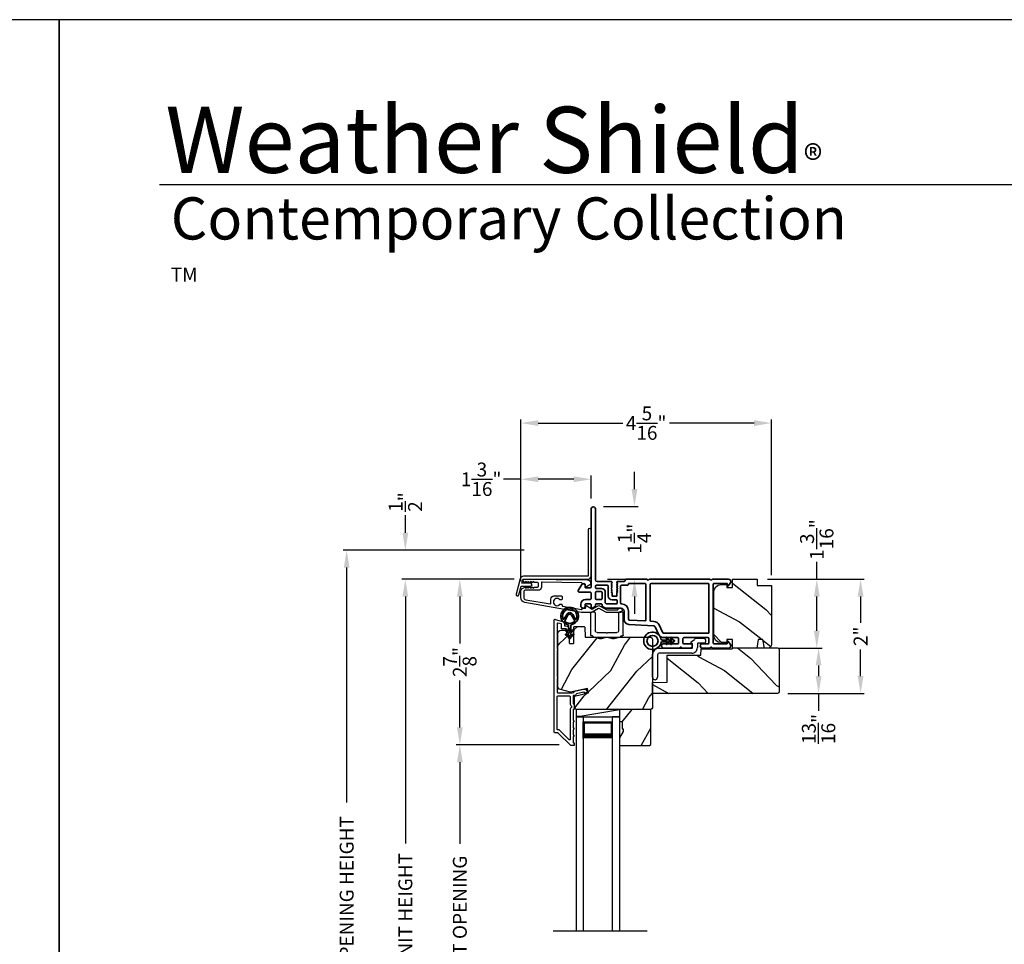
# Model space of a CAD drawing. Extents: x 272 to 408, y -200 to -156.
# Drawn here: x 339 to 356, y -172 to -156 of the extents above; entities that cross this region are included whole.
import ezdxf

# ---------------------------------------------------------------- set-up
doc = ezdxf.new("R2010")
doc.units = 0
doc.header["$LTSCALE"] = 2
doc.header["$MEASUREMENT"] = 0
doc.header["$PDMODE"] = 3
doc.layers.get('0').update_dxf_attribs({"linetype": 'CONTINUOUS'})
doc.layers.get('DEFPOINTS').update_dxf_attribs({"color": 3, "linetype": 'CONTINUOUS'})
doc.layers.add('Dim', color=7, linetype='CONTINUOUS')
doc.styles.add('Arial', font='arial.ttf')
doc.styles.get("Standard").update_dxf_attribs({"font": 'arial.ttf'})
doc.dimstyles.get("Standard").update_dxf_attribs({"dimtxt": 0.24, "dimasz": 0.3, "dimexe": 0.0625, "dimexo": 0.18, "dimgap": 0.09, "dimtad": 0, "dimdec": 4, "dimzin": 0, "dimdsep": 46, "dimlunit": 4, "dimtxsty": 'STANDARD', "dimcen": 0, "dimadec": 5, "dimazin": 0, "dimtfac": 1, "dimtdec": 4, "dimtofl": 0, "dimtmove": 0, "dimatfit": 3, "dimfxl": 1, "dimtolj": 1, "dimtzin": 0, "dimarcsym": 0})

# ---------------------------------------------------------------- blocks, each defined once
blk = doc.blocks.new('*D303')
at = {"layer": 'DEFPOINTS', "color": 0, "transparency": 16777216}
for p in [(345.975, -165.361), (348.033, -165.361), (347.489, -177.962)]:
    blk.add_point(p, dxfattribs=at)
at = {"layer": 'Dim', "color": 0, "lineweight": -2, "transparency": 16777216}
for p, q in [((347.853, -165.361), (345.913, -165.361)), ((345.975, -165.661), (345.975, -169.922)), ((345.975, -177.662), (345.975, -173.402)), ((347.309, -177.962), (345.913, -177.962))]:
    blk.add_line(p, q, dxfattribs=at)
at = {"layer": 'Dim', "color": 0, "transparency": 16777216}
for points in [[(345.925, -165.661), (346.025, -165.661), (345.975, -165.361)], [(345.925, -177.662), (346.025, -177.662), (345.975, -177.962)]]:
    blk.add_solid(points, dxfattribs=at)
at = {"layer": 'Dim', "color": 0, "transparency": 16777216, "insert": (345.975, -171.662), "char_height": 0.24, "attachment_point": 5, "rotation": 90}
blk.add_mtext('\\A1;JAMB / UNIT HEIGHT', dxfattribs=at)
blk = doc.blocks.new('*D304')
at = {"layer": 'DEFPOINTS', "color": 0, "transparency": 16777216}
for p in [(345.975, -164.86), (348.207, -164.86), (348.033, -165.361)]:
    blk.add_point(p, dxfattribs=at)
at = {"layer": 'Dim', "color": 0, "lineweight": -2, "transparency": 16777216}
for p, q in [((345.975, -164.56), (345.975, -164.258)), ((348.027, -164.86), (345.913, -164.86)), ((347.853, -165.361), (345.913, -165.361)), ((345.975, -165.661), (345.975, -165.961))]:
    blk.add_line(p, q, dxfattribs=at)
at = {"layer": 'Dim', "color": 0, "transparency": 16777216}
for points in [[(345.925, -164.56), (346.025, -164.56), (345.975, -164.86)], [(345.925, -165.661), (346.025, -165.661), (345.975, -165.361)]]:
    blk.add_solid(points, dxfattribs=at)
at = {"layer": 'Dim', "color": 0, "transparency": 16777216, "insert": (345.975, -164.029), "char_height": 0.24, "attachment_point": 5, "rotation": 90}
blk.add_mtext('\\A1;{\\H1x;\\S1/2;}"', dxfattribs=at)
blk = doc.blocks.new('*D305')
at = {"layer": 'DEFPOINTS', "color": 0, "transparency": 16777216}
for p in [(344.962, -164.86), (348.207, -164.86), (348.03, -177.964)]:
    blk.add_point(p, dxfattribs=at)
at = {"layer": 'Dim', "color": 0, "lineweight": -2, "transparency": 16777216}
for p, q in [((348.027, -164.86), (344.899, -164.86)), ((344.962, -165.16), (344.962, -169.215)), ((344.962, -177.664), (344.962, -173.609)), ((347.85, -177.964), (344.899, -177.964))]:
    blk.add_line(p, q, dxfattribs=at)
at = {"layer": 'Dim', "color": 0, "transparency": 16777216}
for points in [[(344.912, -165.16), (345.012, -165.16), (344.962, -164.86)], [(344.912, -177.664), (345.012, -177.664), (344.962, -177.964)]]:
    blk.add_solid(points, dxfattribs=at)
at = {"layer": 'Dim', "color": 0, "transparency": 16777216, "insert": (344.962, -171.412), "char_height": 0.24, "attachment_point": 5, "rotation": 90}
blk.add_mtext('\\A1;ROUGH OPENING HEIGHT', dxfattribs=at)
blk = doc.blocks.new('A$C3ADC6B63')
for p, q in [((0.829, 0.286), (0.829, 0.672)), ((0.914, 0.672), (0.914, 0.276)), ((0.236, 0.256), (0.799, 0.256)), ((0.809, 0.171), (0.236, 0.171)), ((0, 0.025), (0, 0.06)), ((0.025, 0.085), (0.13, 0.085)), ((0.14, 0.095), (0.14, 0.161)), ((0.249, 0.061), (0.192, 0.018)), ((0.226, 0.161), (0.226, 0.094)), ((0.14, 0), (0.025, 0))]:
    blk.add_line(p, q)
for centre, radius, start, end in [((0.872, 0.672), 0.0426, 0, 180), ((0.236, 0.161), 0.0953, 89.9998, 179.9999), ((0.236, 0.161), 0.01, 89.9966, 180.0013), ((0.799, 0.286), 0.0301, 270.0006, 359.9994), ((0.809, 0.276), 0.105, 270.0001, 0.0001), ((0.025, 0.06), 0.0251, 89.9991, 180.0008), ((0.025, 0.025), 0.0251, 180.0015, 269.9986), ((0.13, 0.095), 0.01, 270.0026, 359.9982), ((0.14, 0.085), 0.0853, 270.0005, 307.4449), ((0.236, 0.094), 0.01, 179.9982, 257.1638), ((0.226, 0.05), 0.0351, 47.741, 77.1576), ((0.243, 0.069), 0.01, 307.4452, 47.7377)]:
    blk.add_arc(centre, radius, start, end)
blk = doc.blocks.new('*D306')
at = {"layer": 'DEFPOINTS', "color": 0, "transparency": 16777216}
for p in [(349.217, -164.106), (349.931, -164.106), (349.285, -165.36)]:
    blk.add_point(p, dxfattribs=at)
at = {"layer": 'Dim', "color": 0, "lineweight": -2, "transparency": 16777216}
for p, q in [((349.931, -163.806), (349.931, -163.506)), ((349.397, -164.106), (349.994, -164.106)), ((349.465, -165.36), (349.994, -165.36)), ((349.931, -165.66), (349.931, -165.96))]:
    blk.add_line(p, q, dxfattribs=at)
at = {"layer": 'Dim', "color": 0, "transparency": 16777216}
for points in [[(349.881, -163.806), (349.981, -163.806), (349.931, -164.106)], [(349.881, -165.66), (349.981, -165.66), (349.931, -165.36)]]:
    blk.add_solid(points, dxfattribs=at)
at = {"layer": 'Dim', "color": 0, "transparency": 16777216, "insert": (349.931, -164.662), "char_height": 0.24, "attachment_point": 5, "rotation": 90}
blk.add_mtext('\\A1;1{\\H1x;\\S1/4;}"', dxfattribs=at)
blk = doc.blocks.new('*D308')
at = {"layer": 'DEFPOINTS', "color": 0, "transparency": 16777216}
for p in [(348.033, -165.361), (346.916, -168.219), (348.811, -168.219)]:
    blk.add_point(p, dxfattribs=at)
at = {"layer": 'Dim', "color": 0, "lineweight": -2, "transparency": 16777216}
for p, q in [((347.853, -165.361), (346.853, -165.361)), ((346.916, -165.661), (346.916, -166.473)), ((346.916, -167.919), (346.916, -167.107)), ((348.631, -168.219), (346.853, -168.219))]:
    blk.add_line(p, q, dxfattribs=at)
at = {"layer": 'Dim', "color": 0, "transparency": 16777216}
for points in [[(346.866, -165.661), (346.966, -165.661), (346.916, -165.361)], [(346.866, -167.919), (346.966, -167.919), (346.916, -168.219)]]:
    blk.add_solid(points, dxfattribs=at)
at = {"layer": 'Dim', "color": 0, "transparency": 16777216, "insert": (346.916, -166.79), "char_height": 0.24, "attachment_point": 5, "rotation": 90}
blk.add_mtext('\\A1;2{\\H1x;\\S7/8;}"', dxfattribs=at)
blk = doc.blocks.new('*D310')
at = {"layer": 'DEFPOINTS', "color": 0, "transparency": 16777216}
for p in [(346.916, -168.219), (348.811, -168.219), (348.839, -175.089)]:
    blk.add_point(p, dxfattribs=at)
at = {"layer": 'Dim', "color": 0, "lineweight": -2, "transparency": 16777216}
for p, q in [((348.631, -168.219), (346.853, -168.219)), ((346.916, -168.519), (346.916, -169.93)), ((346.916, -174.789), (346.916, -173.379)), ((348.659, -175.089), (346.853, -175.089))]:
    blk.add_line(p, q, dxfattribs=at)
at = {"layer": 'Dim', "color": 0, "transparency": 16777216}
for points in [[(346.866, -168.519), (346.966, -168.519), (346.916, -168.219)], [(346.866, -174.789), (346.966, -174.789), (346.916, -175.089)]]:
    blk.add_solid(points, dxfattribs=at)
at = {"layer": 'Dim', "color": 0, "transparency": 16777216, "insert": (346.916, -171.654), "char_height": 0.24, "attachment_point": 5, "rotation": 90}
blk.add_mtext('\\A1;DAYLIGHT OPENING', dxfattribs=at)
blk = doc.blocks.new('*D323')
at = {"layer": 'DEFPOINTS', "color": 0, "transparency": 16777216}
for p in [(352.047, -165.361), (353.079, -165.361), (352.237, -166.549)]:
    blk.add_point(p, dxfattribs=at)
at = {"layer": 'Dim', "color": 0, "lineweight": -2, "transparency": 16777216}
for p, q in [((353.079, -165.361), (353.079, -165.061)), ((352.227, -165.361), (353.141, -165.361)), ((353.079, -166.249), (353.079, -165.661)), ((352.417, -166.549), (353.141, -166.549))]:
    blk.add_line(p, q, dxfattribs=at)
at = {"layer": 'Dim', "color": 0, "transparency": 16777216}
for points in [[(353.029, -165.661), (353.129, -165.661), (353.079, -165.361)], [(353.029, -166.249), (353.129, -166.249), (353.079, -166.549)]]:
    blk.add_solid(points, dxfattribs=at)
at = {"layer": 'Dim', "color": 0, "transparency": 16777216, "insert": (353.079, -164.676), "char_height": 0.24, "attachment_point": 5, "rotation": 90}
blk.add_mtext('\\A1;1{\\H1x;\\S3/16;}"', dxfattribs=at)
blk = doc.blocks.new('*D324')
at = {"layer": 'DEFPOINTS', "color": 0, "transparency": 16777216}
for p in [(352.237, -166.549), (352.401, -167.332), (353.11, -167.332)]:
    blk.add_point(p, dxfattribs=at)
at = {"layer": 'Dim', "color": 0, "lineweight": -2, "transparency": 16777216}
for p, q in [((352.417, -166.549), (353.173, -166.549)), ((353.11, -166.849), (353.11, -167.032)), ((352.581, -167.332), (353.173, -167.332)), ((353.11, -167.332), (353.11, -167.635))]:
    blk.add_line(p, q, dxfattribs=at)
at = {"layer": 'Dim', "color": 0, "transparency": 16777216}
for points in [[(353.06, -166.849), (353.16, -166.849), (353.11, -166.549)], [(353.06, -167.032), (353.16, -167.032), (353.11, -167.332)]]:
    blk.add_solid(points, dxfattribs=at)
at = {"layer": 'Dim', "color": 0, "transparency": 16777216, "insert": (353.11, -167.945), "char_height": 0.24, "attachment_point": 5, "rotation": 90}
blk.add_mtext('\\A1;{\\H1x;\\S13/16;}"', dxfattribs=at)
blk = doc.blocks.new('*D325')
at = {"layer": 'DEFPOINTS', "color": 0, "transparency": 16777216}
for p in [(347.969, -162.667), (347.969, -165.574), (352.297, -165.471)]:
    blk.add_point(p, dxfattribs=at)
at = {"layer": 'Dim', "color": 0, "lineweight": -2, "transparency": 16777216}
for p, q in [((347.969, -165.394), (347.969, -162.604)), ((348.269, -162.667), (349.732, -162.667)), ((351.997, -162.667), (350.534, -162.667)), ((352.297, -165.291), (352.297, -162.604))]:
    blk.add_line(p, q, dxfattribs=at)
at = {"layer": 'Dim', "color": 0, "transparency": 16777216}
for points in [[(348.269, -162.617), (348.269, -162.717), (347.969, -162.667)], [(351.997, -162.617), (351.997, -162.717), (352.297, -162.667)]]:
    blk.add_solid(points, dxfattribs=at)
at = {"layer": 'Dim', "color": 0, "transparency": 16777216, "insert": (350.133, -162.667), "char_height": 0.24, "attachment_point": 5}
blk.add_mtext('\\A1;4{\\H1x;\\S5/16;}"', dxfattribs=at)
blk = doc.blocks.new('*D326')
at = {"layer": 'DEFPOINTS', "color": 0, "transparency": 16777216}
for p in [(347.969, -163.636), (349.183, -164.149), (347.969, -165.574)]:
    blk.add_point(p, dxfattribs=at)
at = {"layer": 'Dim', "color": 0, "lineweight": -2, "transparency": 16777216}
for p, q in [((347.969, -163.636), (347.669, -163.636)), ((347.969, -165.394), (347.969, -163.573)), ((348.883, -163.636), (348.269, -163.636)), ((349.183, -163.969), (349.183, -163.573))]:
    blk.add_line(p, q, dxfattribs=at)
at = {"layer": 'Dim', "color": 0, "transparency": 16777216}
for points in [[(348.269, -163.586), (348.269, -163.686), (347.969, -163.636)], [(348.883, -163.586), (348.883, -163.686), (349.183, -163.636)]]:
    blk.add_solid(points, dxfattribs=at)
at = {"layer": 'Dim', "color": 0, "transparency": 16777216, "insert": (347.284, -163.636), "char_height": 0.24, "attachment_point": 5}
blk.add_mtext('\\A1;1{\\H1x;\\S3/16;}"', dxfattribs=at)
blk = doc.blocks.new('*D327')
at = {"layer": 'DEFPOINTS', "color": 0, "transparency": 16777216}
for p in [(352.047, -165.361), (352.401, -167.332), (353.835, -167.332)]:
    blk.add_point(p, dxfattribs=at)
at = {"layer": 'Dim', "color": 0, "lineweight": -2, "transparency": 16777216}
for p, q in [((352.227, -165.361), (353.898, -165.361)), ((353.835, -165.661), (353.835, -166.116)), ((353.835, -167.032), (353.835, -166.576)), ((352.581, -167.332), (353.898, -167.332))]:
    blk.add_line(p, q, dxfattribs=at)
at = {"layer": 'Dim', "color": 0, "transparency": 16777216}
for points in [[(353.785, -165.661), (353.885, -165.661), (353.835, -165.361)], [(353.785, -167.032), (353.885, -167.032), (353.835, -167.332)]]:
    blk.add_solid(points, dxfattribs=at)
at = {"layer": 'Dim', "color": 0, "transparency": 16777216, "insert": (353.835, -166.346), "char_height": 0.24, "attachment_point": 5, "rotation": 90}
blk.add_mtext('\\A1;2"', dxfattribs=at)
blk = doc.blocks.new('A$C73754B14')
for p, q in [((2.046, 1.47), (2.046, -2.23)), ((2.171, 1.47), (2.046, 1.47)), ((2.171, 1.47), (2.171, -2.23)), ((2.171, 1.095), (2.171, 1.381)), ((2.171, 1.381), (2.671, 1.381)), ((2.671, 1.47), (2.671, -2.23)), ((2.671, 1.47), (2.796, 1.47)), ((2.671, 1.381), (2.671, 1.381)), ((2.671, 1.381), (2.671, 1.094)), ((2.796, 1.47), (2.796, -2.23))]:
    blk.add_line(p, q)
for points, const_width in [([(2.186, 1.381), (2.186, 1.139)], 0.03), ([(2.186, 1.365), (2.656, 1.365)], 0.03), ([(2.656, 1.381), (2.656, 1.139)], 0.03), ([(2.171, 1.139), (2.671, 1.139)], 0.09)]:
    blk.add_lwpolyline(points, dxfattribs=dict(const_width=const_width))
blk = doc.blocks.new('A$C003C651C')
for p, q in [((0, 0.02), (0, 0.402)), ((0.031, 0.412), (0.01, 0.412)), ((0.041, 0.427), (0.041, 0.422)), ((0.051, 0.437), (0.511, 0.437)), ((0.11, 0.357), (0.264, 0.357)), ((0.298, 0.357), (0.452, 0.357)), ((0.521, 0.427), (0.521, 0.422)), ((0.531, 0.412), (0.552, 0.412)), ((0.562, 0.402), (0.562, 0.02)), ((0.08, 0.02), (0.08, 0.327)), ((0.482, 0.02), (0.482, 0.327)), ((0.02, 0), (0.06, 0)), ((0.542, 0), (0.502, 0))]:
    blk.add_line(p, q)
for centre, radius, start, end in [((0.01, 0.402), 0.01, 90, 180), ((0.031, 0.422), 0.01, 270, 0), ((0.051, 0.427), 0.01, 90, 180), ((0.11, 0.327), 0.03, 90, 180), ((0.264, 0.367), 0.01, 270, 330), ((0.281, 0.357), 0.01, 30, 150), ((0.298, 0.367), 0.01, 210, 270), ((0.452, 0.327), 0.03, 0, 90), ((0.511, 0.427), 0.01, 360, 90), ((0.531, 0.422), 0.01, 180, 270), ((0.552, 0.402), 0.01, 0, 90), ((0.02, 0.02), 0.02, 180, 270), ((0.06, 0.02), 0.02, 270, 0), ((0.502, 0.02), 0.02, 180, 270), ((0.542, 0.02), 0.02, 270, 0)]:
    blk.add_arc(centre, radius, start, end)
blk = doc.blocks.new('A$Cafdcb3b8')
at = {"color": 7, "linetype": 'Continuous', "lineweight": 35}
for points in [[(0.132, 0.128), (0.092, 0.152, 0.999978), (0.082, 0.134), (0.132, 0.105), (0.132, 0.058), (0.092, 0.081, 1.000037), (0.082, 0.064), (0.132, 0.035), (0.132, 0.017, 1.000004), (0.167, 0.017), (0.167, 0.035), (0.218, 0.064, 1.000039), (0.208, 0.081), (0.167, 0.058), (0.167, 0.105), (0.218, 0.134, 0.999981), (0.208, 0.152), (0.167, 0.128), (0.167, 0.233, -0.364455), (0.176, 0.242, 11.544322), (0.124, 0.242, -0.364437), (0.132, 0.233)], [(0.265, 0.342, 1.497261), (0.035, 0.342, 0.621751), (0.052, 0.341), (0.098, 0.42, -0.577337), (0.202, 0.42), (0.247, 0.341, 0.621751)], [(0.236, 0.31, -0.351505), (0.234, 0.298, -0.389138), (0.065, 0.298, -0.351505), (0.064, 0.31), (0.12, 0.408, -0.577347), (0.18, 0.408)]]:
    blk.add_lwpolyline(points, format="xyb", close=True, dxfattribs=at)
blk = doc.blocks.new('A$C3b698112')
at = {"color": 7, "linetype": 'Continuous', "lineweight": 35}
blk.add_lwpolyline([(0.314, 0.132), (0.315, 0.134, -0.22177), (0.319, 0.135), (0.406, 0.135), (0.387, 0.103, 1.000044), (0.405, 0.093), (0.43, 0.135), (0.481, 0.135), (0.462, 0.103, 1.000044), (0.48, 0.093), (0.505, 0.135), (0.515, 0.135, 1.000008), (0.515, 0.164), (0.505, 0.164), (0.48, 0.207, 1.000044), (0.462, 0.197), (0.481, 0.164), (0.43, 0.164), (0.405, 0.207, 1.000044), (0.387, 0.197), (0.406, 0.164), (0.319, 0.164, -0.22177), (0.315, 0.166), (0.314, 0.168, 0.221778), (0.31, 0.17), (0.299, 0.17, 15.051205), (0.299, 0.13), (0.31, 0.13, 0.221778)], format="xyb", close=True, dxfattribs=at)
blk.add_circle((0.15, 0.15), 0.095, dxfattribs=at)
blk = doc.blocks.new('A$Cc9ddc18f')
at = {"color": 7, "linetype": 'Continuous', "lineweight": 35}
for points in [[(1.182, 1.214), (0.831, 1.214, 0.414206), (0.811, 1.194), (0.811, 1.189, -0.414217), (0.796, 1.174), (0.681, 1.174, 0.414244), (0.666, 1.159), (0.666, 1.157), (0.681, 1.142), (0.666, 1.127), (0.681, 1.112), (0.666, 1.097), (0.681, 1.083), (0.666, 1.068), (0.681, 1.053), (0.666, 1.038), (0.681, 1.023), (0.666, 1.008), (0.681, 0.993), (0.666, 0.979), (0.666, 0.924), (0.586, 0.924), (0.586, 0.979), (0.571, 0.993), (0.586, 1.008), (0.571, 1.023), (0.586, 1.038), (0.571, 1.053), (0.586, 1.068), (0.571, 1.083), (0.586, 1.097), (0.571, 1.112), (0.586, 1.127), (0.571, 1.142), (0.586, 1.157), (0.586, 1.159, 0.414244), (0.571, 1.174), (0.329, 1.174, -0.414206), (0.299, 1.204), (0.299, 2.426, 1.000014), (0.224, 2.426), (0.224, 1.079, -0.414217), (0.209, 1.064), (0.134, 1.064, -0.414214), (0.119, 1.079), (0.119, 1.109, 0.767322), (0.063, 1.124), (0.003, 1.019, 0.577345), (0.02, 0.989), (0.209, 0.989, -0.414217), (0.224, 0.974), (0.224, 0.879, -0.414217), (0.209, 0.864), (0.129, 0.864, 0.414211), (0.044, 0.779), (0.044, 0.754, 0.414203), (0.084, 0.714), (0.089, 0.714, 0.414206), (0.119, 0.744), (0.119, 0.774, -0.414214), (0.134, 0.789), (0.209, 0.789, -0.414217), (0.224, 0.774), (0.224, 0.724, 0.414198), (0.234, 0.714), (0.238, 0.714, 0.140562), (0.254, 0.718), (0.292, 0.742, 0.258606), (0.299, 0.755), (0.299, 0.774, -0.414207), (0.314, 0.789), (0.399, 0.789, -0.414214), (0.414, 0.774), (0.414, 0.755, 0.258588), (0.421, 0.742), (0.459, 0.718, 0.140562), (0.475, 0.714), (0.744, 0.714, -0.414222), (0.794, 0.664), (0.794, 0.519, 0.398127), (0.875, 0.434), (1.305, 0.41, -0.276546), (1.331, 0.393), (1.39, 0.266, 0.291473), (1.485, 0.206), (1.72, 0.206, -0.414242), (1.735, 0.191), (1.735, 0.116, -0.414203), (1.72, 0.101), (1.47, 0.101, 0.414208), (1.44, 0.071), (1.44, 0.056, 0.414227), (1.47, 0.026), (1.746, 0.026, 0.267976), (1.759, 0.033, -0.57734), (1.785, 0.033, 0.267976), (1.798, 0.026), (1.934, 0.026, 1.000003), (1.934, 0.101), (1.825, 0.101, -0.414203), (1.81, 0.116), (1.81, 0.191, -0.414242), (1.825, 0.206), (2.244, 0.206, -0.414241), (2.259, 0.191), (2.259, 0.116, -0.414202), (2.244, 0.101), (2.144, 0.101, 1.000003), (2.144, 0.026), (2.27, 0.026, 0.267978), (2.283, 0.033, -0.577339), (2.309, 0.033, 0.267978), (2.322, 0.026), (2.598, 0.026, 0.606819), (2.63, 0.089), (2.593, 0.141, 0.733246), (2.575, 0.136), (2.575, 0.106, -0.414248), (2.57, 0.101), (2.349, 0.101, -0.414201), (2.334, 0.116), (2.334, 1.124, -0.414213), (2.349, 1.139), (2.57, 1.139, -0.414132), (2.575, 1.134), (2.575, 1.104, 0.733247), (2.593, 1.098), (2.63, 1.151, 0.606817), (2.597, 1.214), (2.322, 1.214, 0.267911), (2.309, 1.206, -0.577339), (2.283, 1.206, 0.26791), (2.27, 1.214), (1.234, 1.214, 0.267909), (1.221, 1.206, -0.57734), (1.195, 1.206, 0.267913)], [(1.154, 0.493, 0.430499), (1.17, 0.508), (1.17, 1.124, 0.414217), (1.155, 1.139), (0.871, 1.139, -0.414226), (0.841, 1.109), (0.746, 1.109, 0.414217), (0.731, 1.094), (0.731, 0.804, 0.410198), (0.746, 0.789, -0.410178), (0.869, 0.664), (0.869, 0.523, 0.398129), (0.884, 0.508)]]:
    blk.add_lwpolyline(points, format="xyb", close=True, dxfattribs=at)
for points in [[(0.299, 1.094), (0.299, 1.069, 0.414234), (0.314, 1.054), (0.404, 1.054, -0.41421), (0.469, 0.989), (0.469, 0.809, 0.258596), (0.476, 0.796), (0.485, 0.791, 0.140599), (0.492, 0.789), (0.661, 0.789, 0.414195), (0.676, 0.804), (0.676, 0.844, 0.414234), (0.661, 0.859), (0.586, 0.859, -0.41421), (0.521, 0.924), (0.521, 1.094, 0.414217), (0.506, 1.109), (0.314, 1.109, 0.414207), (0.299, 1.094)], [(2.244, 0.281, 0.414202), (2.259, 0.296), (2.259, 1.124, 0.414213), (2.244, 1.139), (1.26, 1.139, 0.414212), (1.245, 1.124), (1.245, 0.503, 0.398117), (1.259, 0.488), (1.309, 0.485, -0.276548), (1.399, 0.424), (1.458, 0.298, 0.291483), (1.485, 0.281), (2.244, 0.281)], [(0.414, 0.879), (0.414, 0.984, 0.414214), (0.399, 0.999), (0.314, 0.999, 0.414207), (0.299, 0.984), (0.299, 0.879, 0.414207), (0.314, 0.864), (0.399, 0.864, 0.414214), (0.414, 0.879)]]:
    blk.add_lwpolyline(points, format="xyb", dxfattribs=at)
blk.add_blockref('A$C3b698112', (1.134, 0))

msp = doc.modelspace()

# ---------------------------------------------------------------- hatches: boundary and pattern name
h = msp.add_hatch()
h.set_pattern_fill('WOOD2', color=256, angle=115, style=0)
h.set_pattern_definition([(331.8699, (271.77654, -243.76867), (-3.08047044, 1.8736867), [0.5, -4.5]), (321.5651, (271.79487, -243.0981), (1.3289269, -0.4836882), [1.118034, -1.118034]), (313.4349, (272.24802, -242.8868), (1.75154305, -1.3899984), [0.632456, -2.529822])])
edge = h.paths.add_edge_path()
edge.add_arc((352.23699, -166.48883), 0.06, 270, 360, ccw=False)
edge.add_line((352.23699, -166.54883), (352.1748, -166.54883))
edge.add_line((352.1748, -166.54883), (352.14923, -166.40383))
edge.add_line((352.14923, -166.40383), (352.06656, -166.40383))
edge.add_line((352.06656, -166.40383), (352.04099, -166.54883))
edge.add_line((352.04099, -166.54883), (351.62299, -166.54883))
edge.add_line((351.62299, -166.54883), (351.62299, -166.40383))
edge.add_line((351.62299, -166.40383), (351.52299, -166.40383))
edge.add_line((351.52299, -166.40383), (351.52299, -166.45483))
edge.add_line((351.52299, -166.45483), (351.42699, -166.45483))
edge.add_arc((351.42699, -166.32983), 0.125, 180, 270, ccw=False)
edge.add_line((351.30199, -166.32983), (351.30199, -165.57983))
edge.add_arc((351.42699, -165.57983), 0.125, 90, 180, ccw=False)
edge.add_line((351.42699, -165.45483), (351.52299, -165.45483))
edge.add_line((351.52299, -165.45483), (351.52299, -165.50583))
edge.add_line((351.52299, -165.50583), (351.62299, -165.50583))
edge.add_line((351.62299, -165.50583), (351.62299, -165.36083))
edge.add_line((351.62299, -165.36083), (352.04699, -165.36083))
edge.add_line((352.04699, -165.36083), (352.04699, -165.47083))
edge.add_line((352.04699, -165.47083), (352.29699, -165.47083))
edge.add_line((352.29699, -165.47083), (352.29699, -166.48883))
h = msp.add_hatch()
h.set_pattern_fill('WOOD2', color=256, angle=205, style=0)
h.set_pattern_definition([(61.8699, (87.91332, -244.7943), (-1.87368671, -3.08047044), [0.5, -4.5]), (51.5651, (87.24275, -244.77597), (0.4836882, 1.3289269), [1.118034, -1.118034]), (43.4349, (87.03145, -244.32282), (1.38999838, 1.75154305), [0.632456, -2.529822])])
edge = h.paths.add_edge_path()
edge.add_line((348.6671, -166.24088), (348.72551, -166.24088))
edge.add_arc((348.72551, -166.27088), 0.03, 2.000932, 89.999637, ccw=False)
edge.add_line((348.75549, -166.26984), (348.75711, -166.31623))
edge.add_arc((348.7671, -166.31588), 0.01, 182.003309, 270.000141)
edge.add_line((348.7671, -166.32588), (348.7961, -166.32588))
edge.add_arc((348.7961, -166.33588), 0.01, 0.006796, 89.993204, ccw=False)
edge.add_line((348.8061, -166.33588), (348.8061, -166.46088))
edge.add_arc((348.8161, -166.46088), 0.01, 179.99532, 270.002999)
edge.add_line((348.8161, -166.47088), (348.8741, -166.47088))
edge.add_arc((348.8741, -166.46088), 0.01, 269.99532, 360.00468)
edge.add_line((348.8841, -166.46088), (348.8841, -166.18788))
edge.add_arc((348.8941, -166.18788), 0.01, 90.008477, 179.993204, ccw=False)
edge.add_line((348.8941, -166.17788), (349.06333, -166.17788))
edge.add_arc((349.06333, -166.18788), 0.01, 1.994734, 90.000914, ccw=False)
edge.add_line((349.07332, -166.18753), (349.07911, -166.35323))
edge.add_arc((349.0891, -166.35288), 0.01, 181.994734, 270.000914)
edge.add_line((349.0891, -166.36288), (349.24592, -166.36288))
edge.add_arc((349.24593, -166.42285), 0.05997, 74.474215, 90.006475, ccw=False)
edge.add_line((349.26198, -166.36507), (349.32804, -166.38342))
edge.add_arc((349.3441, -166.32563), 0.05999, 254.4724, 285.5276)
edge.add_line((349.36016, -166.38342), (349.42622, -166.36507))
edge.add_arc((349.44227, -166.42285), 0.05997, 89.993525, 105.525785, ccw=False)
edge.add_line((349.44228, -166.36288), (349.46881, -166.36288))
edge.add_arc((349.46882, -166.42286), 0.05998, 74.496659, 90.001916, ccw=False)
edge.add_line((349.48485, -166.36507), (349.55107, -166.38343))
edge.add_arc((349.5671, -166.32562), 0.06, 254.498645, 285.501355)
edge.add_line((349.58314, -166.38343), (349.64935, -166.36507))
edge.add_arc((349.66539, -166.42286), 0.05998, 90, 105.503341, ccw=False)
edge.add_line((349.66539, -166.36288), (350.2121, -166.36288))
edge.add_arc((350.2121, -166.39288), 0.03, 0.001625, 89.999495, ccw=False)
edge.add_line((350.2421, -166.39288), (350.2421, -167.57788))
edge.add_arc((350.2121, -167.57788), 0.03, 270.000505, 359.999495, ccw=False)
edge.add_line((350.2121, -167.60788), (348.9261, -167.60788))
edge.add_arc((348.9261, -167.57788), 0.03, 180.001222, 269.998778, ccw=False)
edge.add_line((348.8961, -167.57788), (348.8961, -167.37647))
edge.add_line((348.8961, -167.37647), (349.1391, -167.32037))
edge.add_line((349.1391, -167.32037), (349.12155, -167.24437))
edge.add_line((349.12155, -167.24437), (348.8291, -167.31188))
edge.add_line((348.8291, -167.31188), (348.65157, -167.26432))
edge.add_arc((348.6671, -167.20636), 0.06, 179.99876, 255.000705, ccw=False)
edge.add_line((348.6071, -167.20636), (348.6071, -166.30088))
edge.add_arc((348.6671, -166.30088), 0.06, 90.000266, 179.999734, ccw=False)
h = msp.add_hatch()
h.set_pattern_fill('WOOD2', color=256, angle=115, style=0)
h.set_pattern_definition([(331.8699, (256.77791, -243.76262), (-3.08047044, 1.8736867), [0.5, -4.5]), (321.5651, (256.79624, -243.09205), (1.3289269, -0.4836882), [1.118034, -1.118034]), (313.4349, (257.2494, -242.88074), (1.75154305, -1.3899984), [0.632456, -2.529822])])
edge = h.paths.add_edge_path()
edge.add_line((351.6311, -166.54582), (352.4011, -166.54582))
edge.add_arc((352.4011, -166.57582), 0.03, 0, 90, ccw=False)
edge.add_line((352.4311, -166.57582), (352.4311, -167.30182))
edge.add_arc((352.4011, -167.30182), 0.03, 270, 360, ccw=False)
edge.add_line((352.4011, -167.33182), (350.2621, -167.33182))
edge.add_line((350.2621, -167.33182), (350.2421, -167.31182))
edge.add_line((350.2421, -167.31182), (350.2421, -167.14382))
edge.add_line((350.2421, -167.14382), (350.4941, -167.13502))
edge.add_line((350.4941, -167.13502), (350.4941, -166.67082))
edge.add_line((350.4941, -166.67082), (351.0761, -166.67082))
edge.add_line((351.0761, -166.67082), (351.0801, -166.56082))
edge.add_line((351.0801, -166.56082), (351.61851, -166.56082))
edge.add_line((351.61851, -166.56082), (351.6311, -166.54582))
h = msp.add_hatch()
h.set_pattern_fill('WOOD2', color=256, angle=205, style=0)
h.set_pattern_definition([(61.8699, (102.93805, -40.80672), (-1.87368671, -3.08047044), [0.5, -4.5]), (51.5651, (102.26748, -40.7884), (0.4836882, 1.3289269), [1.118034, -1.118034]), (43.4349, (102.05617, -40.33524), (1.38999838, 1.75154305), [0.632456, -2.529822])])
h.paths.add_polyline_path([(349.7351, -167.99088), (349.6721, -168.09988), (349.6721, -168.23288), (350.1911, -168.23288), (350.2111, -168.21288), (350.2111, -167.60788), (349.6721, -167.60788), (349.6721, -167.81888), (349.7191, -167.81888), (349.7191, -167.94388), (349.7351, -167.94388)])

# ---------------------------------------------------------------- linework, layer by layer
for p, q in [((372.63315, -158.55546), (341.72883, -158.55546)), ((348.9261, -167.60788), (348.9261, -167.73288)), ((348.9261, -167.73288), (349.6721, -167.60788)), ((348.9261, -167.73288), (349.6721, -167.73288)), ((350.14952, -171.4324), (348.5302, -171.4324))]:
    msp.add_line(p, q)
for points in [[(306.00007, -155.70553), (306.00007, -199.70554), (340.00008, -199.70554), (340.00008, -155.70553)], [(340.00008, -155.70554), (340.00008, -199.70555), (374.00009, -199.70555), (374.00009, -155.70554)], [(349.7351, -167.99088), (349.6721, -168.09988), (349.6721, -168.23288), (350.1911, -168.23288), (350.2111, -168.21288), (350.2111, -167.60788), (349.6721, -167.60788), (349.6721, -167.81888), (349.7191, -167.81888), (349.7191, -167.94388), (349.7351, -167.94388)]]:
    msp.add_lwpolyline(points, close=True)
for points in [[(349.13277, -164.51086), (349.13277, -165.30086, -0.41421356), (349.12277, -165.31086), (348.01477, -165.31086, 0.33945426), (347.95682, -165.35533), (347.88606, -165.61939, 1), (347.93436, -165.63233), (347.97495, -165.48086), (348.13695, -165.48086, 1), (348.13695, -165.43086), (347.98834, -165.43086), (348.00511, -165.36827, -0.33945426), (348.01477, -165.36086), (349.12277, -165.36086, 0.41421356), (349.18277, -165.30086), (349.18277, -164.51086, 1)], [(348.03293, -165.36086), (348.32472, -165.36086), (348.58364, -165.36502), (348.59364, -165.37518), (348.60364, -165.36534), (349.11965, -165.37362, -0.40951982), (349.17377, -165.42861), (349.17377, -165.43209, -0.25050833), (349.16043, -165.45704), (349.10338, -165.49515, -0.60481733), (349.08783, -165.48668), (349.08829, -165.45813, 0.41421356), (349.07845, -165.44797), (349.03645, -165.44729, -0.41421356), (349.02661, -165.43713), (349.02669, -165.43214, 0.41421356), (349.01686, -165.42198), (348.33488, -165.41103, 0.41892293), (348.32472, -165.42103), (348.32472, -165.49586, -0.41421356), (348.26872, -165.55186), (348.04172, -165.55186, 0.41421356), (348.01872, -165.57486), (348.01872, -165.66953, 0.36397023), (348.05591, -165.71384), (348.47433, -165.78762, 0.46630766), (348.48606, -165.77777), (348.48606, -165.70254, -0.41421356), (348.54106, -165.64754), (348.58372, -165.64754), (348.59372, -165.65754), (348.60372, -165.64754), (348.67106, -165.64754, -0.41421356), (348.68106, -165.65754), (348.68106, -165.7062, -0.41421356), (348.67106, -165.7162), (348.64277, -165.7162, 2.86416244), (348.64277, -165.7942), (348.67106, -165.7942, -0.41421356), (348.68106, -165.8042), (348.68106, -165.81569, 0.36397023), (348.68933, -165.82553), (349.01599, -165.88313, 0.46630766), (349.02772, -165.87328), (349.02772, -165.87086, -0.41421356), (349.03772, -165.86086), (349.07972, -165.86086, 0.41421356), (349.08972, -165.85086), (349.08972, -165.8223, -0.60808674), (349.10549, -165.81413), (349.19124, -165.87465, 0.29248166), (349.202, -165.87514), (349.29172, -165.82334, -0.26794919), (349.34172, -165.82334), (349.45634, -165.88952, 0.1316525), (349.46134, -165.89086), (349.6371, -165.89086, 0.3075529), (349.6464, -165.88454, -1.88830727), (349.68126, -165.93586), (349.46, -165.93586, -0.1316525), (349.435, -165.92916), (349.32172, -165.86376, 0.26794919), (349.31172, -165.86376), (349.19844, -165.92916, -0.1316525), (349.17344, -165.93586), (349.03626, -165.93586, -0.04366094), (349.01803, -165.93426), (348.03896, -165.76163, -0.36397023), (347.96872, -165.67792), (347.96872, -165.57414, -0.26794919), (348.00022, -165.51958), (348.03772, -165.49793, -0.57735027), (348.04972, -165.50486), (348.04972, -165.51525), (348.07972, -165.49793, -0.57735027), (348.09172, -165.50486), (348.09172, -165.51525), (348.12172, -165.49793, -0.57735027), (348.13372, -165.50486), (348.13372, -165.51525), (348.16372, -165.49793, -0.57735027), (348.17572, -165.50486), (348.17572, -165.51525), (348.20572, -165.49793, -0.1316525), (348.20972, -165.49686), (348.25472, -165.49686, 0.41421356), (348.27472, -165.47686), (348.27472, -165.43686, 0.41421356), (348.25472, -165.41686), (348.20972, -165.41686, -0.1316525), (348.20572, -165.41579), (348.17572, -165.39847), (348.17572, -165.40886, -0.57735027), (348.16372, -165.41579), (348.13372, -165.39847), (348.13372, -165.40886, -0.57735027), (348.12172, -165.41579), (348.09172, -165.39847), (348.09172, -165.40886, -0.57735027), (348.07972, -165.41579), (348.04972, -165.39847), (348.04972, -165.40886, -0.57735027), (348.03772, -165.41579), (348.02083, -165.40603, -0.76732699)], [(352.29699, -166.48883, -0.41421356), (352.23699, -166.54883), (352.1748, -166.54883), (352.14923, -166.40383), (352.06656, -166.40383), (352.04099, -166.54883), (351.62299, -166.54883), (351.62299, -166.40383), (351.52299, -166.40383), (351.52299, -166.45483), (351.42699, -166.45483, -0.41421356), (351.30199, -166.32983), (351.30199, -165.57983, -0.41421356), (351.42699, -165.45483), (351.52299, -165.45483), (351.52299, -165.50583), (351.62299, -165.50583), (351.62299, -165.36083), (352.04699, -165.36083), (352.04699, -165.47083), (352.29699, -165.47083)], [(348.5471, -168.00288), (348.5471, -166.06288, -0.49314543), (348.55969, -166.05322), (348.71369, -166.09449, -0.33945426), (348.7211, -166.10415), (348.7211, -166.15788, 0.41421356), (348.7311, -166.16788), (348.7511, -166.16788, -0.41421356), (348.8111, -166.22788), (348.8111, -166.27788, -0.76732699), (348.78311, -166.28538), (348.76244, -166.24958, -0.1316525), (348.7611, -166.24458), (348.7611, -166.22788, 0.41421356), (348.7511, -166.21788), (348.6811, -166.21788, -0.41421356), (348.6711, -166.20788), (348.6711, -166.14251, 0.33945426), (348.66369, -166.13285), (348.60969, -166.11839, 0.49314543), (348.5971, -166.12804), (348.5971, -166.5609, -0.57735027), (348.5971, -166.59554), (348.5971, -167.04523, -0.57735027), (348.5971, -167.07987), (348.5971, -167.31288, 0.41421356), (348.6071, -167.32288), (348.85239, -167.32288, 0.05678412), (348.85464, -167.32263), (348.88014, -167.31674, 0.19891237), (348.88637, -167.31229), (348.89409, -167.29995, -0.19891237), (348.90032, -167.2955), (349.05335, -167.26017, -0.41421356), (349.11332, -167.29764), (349.1147, -167.30364, -0.41421356), (349.10721, -167.31563), (349.06823, -167.32463), (349.06685, -167.31864, 0.41421356), (349.05485, -167.31114), (348.93175, -167.33956, 0.19891237), (348.92551, -167.34401), (348.9178, -167.35635, -0.19891237), (348.91157, -167.3608), (348.87849, -167.36844, 0.34921563), (348.87074, -167.37818), (348.87074, -167.50351, 0.41421356), (348.88074, -167.51351), (348.88174, -167.51351, -0.41421356), (348.89174, -167.52351), (348.89174, -167.59786, -0.37039498), (348.88325, -167.60775), (348.88074, -167.60775, 0.41421356), (348.87074, -167.61775), (348.87074, -167.79788, -1), (348.87074, -167.82788), (348.87074, -167.92288, -1), (348.87074, -167.95288), (348.87074, -168.04788, -1), (348.87074, -168.07788), (348.87074, -168.17288, 0.41421356), (348.88074, -168.18288), (348.8821, -168.18288, -0.41421356), (348.8921, -168.19288), (348.8921, -168.22288, -0.41421356), (348.8821, -168.23288), (348.83774, -168.23288, -0.19891237), (348.83067, -168.22995), (348.61653, -168.01581, 0.19891237), (348.60946, -168.01288), (348.5571, -168.01288, -0.41421356)], [(348.8841, -166.46088), (348.8841, -166.18788, -0.41413549), (348.8941, -166.17788), (349.06333, -166.17788, -0.40405759), (349.07332, -166.18753), (349.07911, -166.35323, 0.40405759), (349.0891, -166.36288), (349.24592, -166.36288, -0.06787622), (349.26198, -166.36507), (349.32804, -166.38342, 0.13633935), (349.36016, -166.38342), (349.42622, -166.36507, -0.06787622), (349.44228, -166.36288), (349.46881, -166.36288, -0.06775786), (349.48485, -166.36507), (349.55107, -166.38343, 0.13610607), (349.58314, -166.38343), (349.64935, -166.36507, -0.06774946), (349.66539, -166.36288), (350.2121, -166.36288, -0.41420267), (350.2421, -166.39288), (350.2421, -167.57788, -0.4142084), (350.2121, -167.60788), (348.9261, -167.60788, -0.41420107), (348.8961, -167.57788), (348.8961, -167.37647), (349.1391, -167.32037), (349.12155, -167.24437), (348.8291, -167.31188), (348.65157, -167.26432, -0.33946373), (348.6071, -167.20636), (348.6071, -166.30088, -0.41421085), (348.6671, -166.24088), (348.72551, -166.24088, -0.40401965), (348.75549, -166.26984), (348.75711, -166.31623, 0.40401014), (348.7671, -166.32588), (348.7961, -166.32588, -0.41414408), (348.8061, -166.33588), (348.8061, -166.46088, 0.41425282), (348.8161, -166.47088), (348.8741, -166.47088, 0.41426141)], [(351.6311, -166.54582), (352.4011, -166.54582, -0.41421356), (352.4311, -166.57582), (352.4311, -167.30182, -0.41421356), (352.4011, -167.33182), (350.2621, -167.33182), (350.2421, -167.31182), (350.2421, -167.14382), (350.4941, -167.13502), (350.4941, -166.67082), (351.0761, -166.67082), (351.0801, -166.56082), (351.61851, -166.56082)], [(348.81074, -167.37288, -0.41421356), (348.82074, -167.38288), (348.82074, -167.50362, 0.21921663), (348.84174, -167.54922), (348.84174, -167.57215, 0.21921663), (348.82074, -167.61775), (348.82074, -168.12517, -0.66817864), (348.80367, -168.13224), (348.63724, -167.96581, 0.19891237), (348.63017, -167.96288), (348.6071, -167.96288, -0.41421356), (348.5971, -167.95288), (348.5971, -167.38288, -0.41421356), (348.6071, -167.37288)]]:
    msp.add_lwpolyline(points, format="xyb", close=True)

# ---------------------------------------------------------------- block references
for name, p in [('A$Cc9ddc18f', (348.95847, -166.57468)), ('A$Cafdcb3b8', (348.66263, -166.38798)), ('A$C73754B14', (346.87651, -169.20272))]:
    msp.add_blockref(name, p)
at = {"xscale": -1, "rotation": 180}
msp.add_blockref('A$C003C651C', (349.17455, -165.92588), dxfattribs=at)
at = {"rotation": 180}
msp.add_blockref('A$C3ADC6B63', (351.15777, -166.38076), dxfattribs=at)

# ---------------------------------------------------------------- texts
at = {"insert": (341.83163, -157.19005), "char_height": 1.1411396, "width": 12.0761528, "attachment_point": 1}
msp.add_mtext('\\A1;Weather Shield{\\H0.4294x;\\S^ ®;}', dxfattribs=at)
at = {"insert": (341.92545, -158.77105), "char_height": 0.7272729, "width": 12.0744956, "attachment_point": 1, "style": 'Arial'}
msp.add_mtext('\\A1;Contemporary Collection{\\H0.33086x;\\STM^ ;}', dxfattribs=at)

# ---------------------------------------------------------------- dimensions: what is measured, and where the dimension line sits
at = {"layer": 'Dim'}
dim = msp.add_linear_dim(base=(347.96872, -162.66691), p1=(352.29699, -165.47083), p2=(347.96872, -165.57414), dimstyle='STANDARD', override={"dimpost": '\\X'}, dxfattribs=at)
dim.commit()
dim.dimension.update_dxf_attribs({"geometry": '*D325', "text_midpoint": (350.13286, -162.66691)})
dim = msp.add_linear_dim(base=(347.968722, -163.635534), p1=(349.182773, -164.148568), p2=(347.968722, -165.574141), dimstyle='STANDARD', override={"dimpost": '\\X'}, dxfattribs=at)
dim.commit()
dim.dimension.update_dxf_attribs({"geometry": '*D326', "text_midpoint": (347.283552, -163.635534), "dimtype": 160})
for base, p1, p2, override, picture, middle in [((349.93126, -164.10574), (349.2848, -165.35962), (349.21709, -164.10574), {"dimdec": 4, "dimrnd": 0.0005, "dimpost": '\\X', "dimtdec": 3, "dimtmove": 0}, '*D306', (349.93126, -164.66196)), ((345.97513, -164.85962), (348.03293, -165.36086), (348.20697, -164.85962), {"dimrnd": 0.0005, "dimpost": '\\X', "dimtdec": 3, "dimtmove": 0}, '*D304', (345.97513, -164.02922)), ((353.07894, -165.36083), (352.23699, -166.54883), (352.04699, -165.36083), {"dimpost": '\\X'}, '*D323', (353.07894, -164.67566)), ((353.11046, -167.33182), (352.23699, -166.54883), (352.4011, -167.33182), {"dimpost": '\\X'}, '*D324', (353.11046, -167.94511))]:
    dim = msp.add_linear_dim(base=base, p1=p1, p2=p2, angle=90, dimstyle='STANDARD', override=override, dxfattribs=at)
    dim.commit()
    dim.dimension.update_dxf_attribs({"geometry": picture, "text_midpoint": middle, "dimtype": 160})
for base, p1, p2, text, override, picture, middle in [((344.96179, -164.85962), (348.0297, -177.96416), (348.20697, -164.85962), 'ROUGH OPENING HEIGHT', {"dimdec": 4, "dimrnd": 0.0005, "dimpost": '\\X', "dimtdec": 3, "dimtmove": 0}, '*D305', (344.96179, -171.41189)), ((345.97513, -165.36086), (347.48871, -177.96242), (348.03293, -165.36086), 'JAMB / UNIT HEIGHT', {"dimdec": 4, "dimrnd": 0.0005, "dimpost": '\\X', "dimtdec": 3, "dimtmove": 0}, '*D303', (345.97513, -171.66164)), ((346.91584, -168.21916), (348.83904, -175.08916), (348.8114, -168.21916), 'DAYLIGHT OPENING', {"dimpost": '\\X'}, '*D310', (346.91584, -171.65416))]:
    dim = msp.add_linear_dim(base=base, p1=p1, p2=p2, angle=90, text=text, dimstyle='STANDARD', override=override, dxfattribs=at)
    dim.commit()
    dim.dimension.update_dxf_attribs({"geometry": picture, "text_midpoint": middle})
for base, p1, p2, picture, middle in [((346.91584, -168.21916), (348.03293, -165.36086), (348.8114, -168.21916), '*D308', (346.91584, -166.79001)), ((353.83504, -167.33182), (352.04699, -165.36083), (352.4011, -167.33182), '*D327', (353.83504, -166.34633))]:
    dim = msp.add_linear_dim(base=base, p1=p1, p2=p2, angle=90, dimstyle='STANDARD', override={"dimpost": '\\X'}, dxfattribs=at)
    dim.commit()
    dim.dimension.update_dxf_attribs({"geometry": picture, "text_midpoint": middle})

doc.saveas('drawing.dxf')
